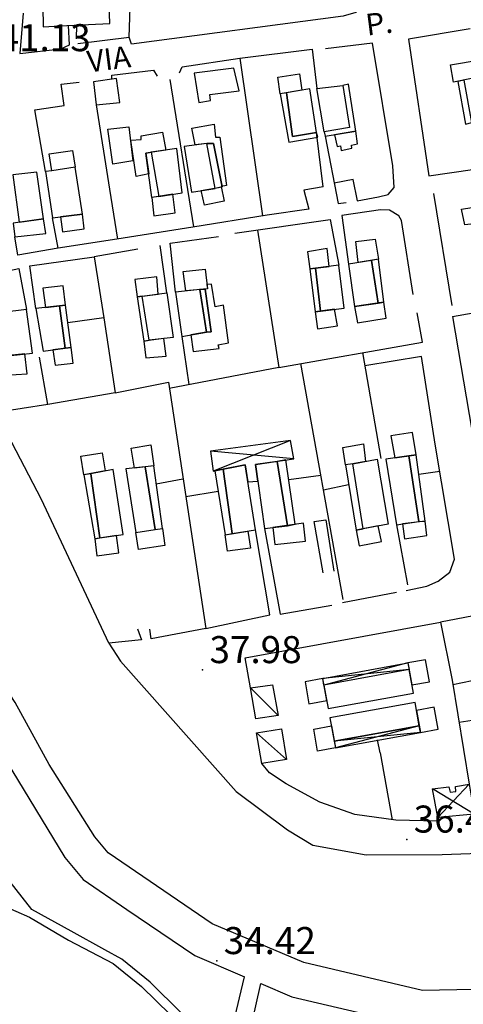
# Model space of a CAD drawing. Extents: x 2321005 to 2332378, y 4590790 to 4602116.
# Drawn here: x 2323273 to 2323396, y 4592185 to 4592458 of the extents above; entities that cross this region are included whole.
import ezdxf

# ---------------------------------------------------------------- set-up
doc = ezdxf.new("R2010")
doc.units = 0
doc.header["$MEASUREMENT"] = 0
doc.linetypes.add('CONTINUA', pattern=[0])
for name, color, linetype in [('724', 1, 'CONTINUA'), ('edifici', 7, 'CONTINUA'), ('quote', 1, 'CONTINUA'), ('testi', 6, 'CONTINUOUS'), ('vie lotti', 1, 'CONTINUA')]:
    doc.layers.add(name, color=color, linetype=linetype)
doc.styles.add('ROMANS', font='romans')

msp = doc.modelspace()

# ---------------------------------------------------------------- linework, layer by layer
at = {"layer": '724', "color": 1}
for points in [[(2323348.3, 4592341.6, 0), (2323326.9, 4592333.1, 0)], [(2323349.2, 4592336.55, 0), (2323326.1, 4592338.65, 0)], [(2323380.9, 4592279.95, 0), (2323357.6, 4592273.8, 0)], [(2323381.25, 4592278.1, 0), (2323357.3, 4592275.65, 0)], [(2323344.9, 4592265.4, 41.19), (2323337.25, 4592273, 40.71)], [(2323347.2, 4592253.2, 40.71), (2323338.85, 4592260.55, 40.71)], [(2323384.4, 4592260.65, 0), (2323360.45, 4592258.25, 0)], [(2323384.05, 4592262.5, 0), (2323360.8, 4592256.4, 0)], [(2323399.3, 4592238, 0), (2323387.7, 4592245.05, 0)], [(2323397.9, 4592246.3, 0), (2323389.2, 4592237.05, 0)]]:
    msp.add_polyline3d(points, dxfattribs=at)
at = {"layer": 'edifici'}
for points in [[(2323279.5, 4592467.7, 47.59), (2323279.7, 4592456.35, 48.24), (2323284.3, 4592456.6, 48.34), (2323298.25, 4592457.25, 48.34), (2323297.85, 4592468.35, 48.44), (2323279.5, 4592467.7, 47.59)], [(2323400.95, 4592447.2, 42.47), (2323401.2, 4592445.4, 42.47), (2323402.15, 4592445.6, 42.42), (2323402.6, 4592442.85, 42.42), (2323393.5, 4592441, 42.42), (2323392.75, 4592445.8, 42.42), (2323400.95, 4592447.2, 42.47)], [(2323293.7, 4592441.1, 42.79), (2323294.4, 4592434.75, 42.79), (2323301, 4592435.4, 42.79), (2323300.1, 4592442, 42.79), (2323293.7, 4592441.1, 42.79)], [(2323344.85, 4592442.4, 43), (2323350.85, 4592443.35, 43), (2323351.5, 4592438.8, 43), (2323345.45, 4592437.8, 43), (2323344.85, 4592442.4, 43)], [(2323396.5, 4592441.6, 45.46), (2323394.75, 4592441.2, 45.35), (2323396.85, 4592429.4, 45.35), (2323398.6, 4592429.8, 45.46), (2323396.5, 4592441.6, 45.46)], [(2323347.2, 4592438.05, 46.1), (2323345.45, 4592437.8, 46.74), (2323347.85, 4592424.35, 46.74), (2323355.9, 4592425.75, 46.74), (2323355.55, 4592427.1, 46.52), (2323348.9, 4592425.95, 46.52), (2323347.2, 4592438.05, 46.1)], [(2323347.2, 4592438.05, 46.1), (2323348.9, 4592425.95, 46.52), (2323355.55, 4592427.1, 46.52), (2323353.7, 4592439.2, 46.52), (2323347.2, 4592438.05, 46.1)], [(2323355.65, 4592439.3, 47), (2323362.8, 4592440.1, 47), (2323364.7, 4592428.4, 47), (2323357.65, 4592427.25, 47), (2323355.65, 4592439.3, 47)], [(2323357.65, 4592427.25, 47), (2323357.95, 4592426, 46.68), (2323366.45, 4592427.45, 46.74), (2323364.45, 4592440.45, 46.74), (2323362.8, 4592440.1, 47), (2323364.7, 4592428.4, 47), (2323357.65, 4592427.25, 47)], [(2323309.05, 4592415.6, 43.54), (2323305.55, 4592414.85, 43.32), (2323304, 4592424.9, 42.26), (2323306.9, 4592425.1, 43.22), (2323306.9, 4592426.1, 43.22), (2323312.8, 4592427.15, 43.22), (2323313.7, 4592422.2, 43.22), (2323308.2, 4592421.35, 43.22), (2323309.05, 4592415.6, 43.54)], [(2323321.85, 4592423.6, 43.38), (2323320.95, 4592428.3, 43.38), (2323327.15, 4592429.4, 43.38), (2323327.55, 4592425.75, 43.38), (2323328.7, 4592425.8, 43.38), (2323330.6, 4592412.35, 43.38), (2323329.1, 4592412.05, 43.38), (2323329.9, 4592408.05, 43.38), (2323324.45, 4592406.9, 43.38), (2323323.5, 4592410.95, 43.38), (2323329.35, 4592412, 43.38), (2323327, 4592424, 43.38), (2323325.15, 4592424, 43.38), (2323321.85, 4592423.6, 43.38)], [(2323360.55, 4592426.45, 42.42), (2323361.3, 4592423.2, 42.42), (2323362.15, 4592423.35, 42.42), (2323362.4, 4592422.1, 42.42), (2323365.3, 4592422.7, 42.42), (2323365.2, 4592423.55, 42.42), (2323366.9, 4592423.9, 42.42), (2323366.45, 4592427.45, 42.42), (2323360.55, 4592426.45, 42.42)], [(2323287.85, 4592422.1, 45.03), (2323288.6, 4592417.4, 48.55), (2323282.1, 4592416.4, 45.35), (2323281.35, 4592421.1, 45.35), (2323287.85, 4592422.1, 45.03)], [(2323316.75, 4592422.6, 47.11), (2323309.65, 4592421.6, 47.11), (2323311.8, 4592409.35, 47.11), (2323318.25, 4592410.35, 47.11), (2323316.75, 4592422.6, 47.11)], [(2323318.8, 4592423.2, 46.95), (2323320.9, 4592410.55, 46.95), (2323327.4, 4592411.5, 46.95), (2323325.15, 4592424, 46.95), (2323318.8, 4592423.2, 46.95)], [(2323325.15, 4592424, 46.95), (2323327, 4592424, 46.74), (2323329.35, 4592412, 46.74), (2323327.4, 4592411.5, 46.95), (2323325.15, 4592424, 46.95)], [(2323311.8, 4592409.35, 47.11), (2323309.9, 4592409.05, 46.74), (2323308.2, 4592421.35, 46.74), (2323309.65, 4592421.6, 47.11), (2323311.8, 4592409.35, 47.11)], [(2323288.6, 4592417.4, 48.55), (2323282.1, 4592416.4, 45.35), (2323280.4, 4592416.2, 49.29), (2323282.3, 4592403.4, 49.08), (2323290.6, 4592404.45, 48.55), (2323288.6, 4592417.4, 48.55)], [(2323271.3, 4592415.35, 48.71), (2323273.1, 4592402.15, 48.71), (2323279.85, 4592403.15, 48.71), (2323278, 4592416.1, 48.71), (2323271.3, 4592415.35, 48.71)], [(2323309.9, 4592409.05, 43.38), (2323310.4, 4592403.9, 43.38), (2323316.3, 4592404.8, 43.38), (2323315.65, 4592409.95, 43.38), (2323309.9, 4592409.05, 43.38)], [(2323396.7, 4592401.45, 41.41), (2323395.75, 4592405.8, 41.41), (2323402, 4592406.8, 41.41), (2323402.45, 4592402.1, 41.41), (2323396.7, 4592401.45, 41.41)], [(2323271.35, 4592401.9, 44.23), (2323271.85, 4592398.1, 44.23), (2323280.45, 4592399, 44.23), (2323279.85, 4592403.15, 44.23), (2323271.35, 4592401.9, 44.23)], [(2323284.5, 4592403.7, 44.55), (2323285.05, 4592399.55, 44.55), (2323291.05, 4592400.35, 44.55), (2323290.6, 4592404.45, 44.55), (2323284.5, 4592403.7, 44.55)], [(2323366.4, 4592396.8, 42.9), (2323371.85, 4592397.45, 42.9), (2323372.7, 4592391.9, 42.9), (2323367.1, 4592391, 42.9), (2323366.4, 4592396.8, 42.9)], [(2323359.05, 4592389.9, 43.06), (2323358.45, 4592394.9, 43.06), (2323353.05, 4592393.95, 43.06), (2323353.7, 4592389.25, 43.06), (2323359.05, 4592389.9, 43.06)], [(2323364.4, 4592390.55, 45.94), (2323366.1, 4592378.8, 45.94), (2323372.6, 4592379.75, 46.2), (2323370.8, 4592391.6, 46.2), (2323364.4, 4592390.55, 45.94)], [(2323372.6, 4592379.75, 46.2), (2323374.2, 4592380, 46.63), (2323372.7, 4592391.9, 46.42), (2323370.8, 4592391.6, 46.2), (2323372.6, 4592379.75, 46.2)], [(2323318.55, 4592388.55, 43.43), (2323324.65, 4592389.2, 43.43), (2323325.3, 4592383.7, 43.43), (2323319.3, 4592383.1, 43.43), (2323318.55, 4592388.55, 43.43)], [(2323355.25, 4592389.4, 45.88), (2323353.7, 4592389.25, 46.26), (2323355.2, 4592377.35, 46.26), (2323356.65, 4592377.55, 45.88), (2323355.25, 4592389.4, 45.88)], [(2323355.25, 4592389.4, 45.88), (2323356.65, 4592377.55, 45.88), (2323363.25, 4592378.35, 45.88), (2323361.7, 4592390.25, 45.88), (2323355.25, 4592389.4, 45.88)], [(2323311.2, 4592387, 43.59), (2323305.15, 4592386.25, 43.59), (2323305.8, 4592381.45, 43.59), (2323311.6, 4592382.25, 43.59), (2323311.2, 4592387, 43.59)], [(2323285.25, 4592384.5, 44.39), (2323279.6, 4592383.85, 44.39), (2323280.35, 4592378.5, 44.39), (2323285.95, 4592379.2, 44.39), (2323285.25, 4592384.5, 44.39)], [(2323316.4, 4592382.8, 47.16), (2323318.2, 4592370.45, 47.16), (2323325, 4592371.7, 47.32), (2323323.15, 4592383.5, 47.32), (2323316.4, 4592382.8, 47.16)], [(2323320.7, 4592370.9, 43.59), (2323321.3, 4592366.3, 43.59), (2323328.5, 4592367.15, 43.59), (2323328.3, 4592368.2, 43.59), (2323331.15, 4592368.75, 43.59), (2323329.75, 4592379.15, 43.59), (2323327.4, 4592378.75, 43.59), (2323326.45, 4592385, 43.59), (2323325.15, 4592384.9, 43.59), (2323325.3, 4592383.7, 43.59), (2323323.1, 4592383.5, 43.59), (2323324.65, 4592383.65, 43.59), (2323326.3, 4592371.8, 43.59), (2323324.95, 4592371.7, 43.59), (2323320.7, 4592370.9, 43.59)], [(2323325, 4592371.7, 47.32), (2323326.3, 4592371.8, 47.06), (2323324.65, 4592383.65, 47.06), (2323323.15, 4592383.5, 47.32), (2323325, 4592371.7, 47.32)], [(2323307.2, 4592381.7, 47.11), (2323305.8, 4592381.45, 47), (2323307.6, 4592369.2, 47), (2323309.15, 4592369.45, 47.11), (2323307.2, 4592381.7, 47.11)], [(2323315.75, 4592370.2, 47.11), (2323309.15, 4592369.45, 47.11), (2323307.2, 4592381.7, 47.11), (2323314.05, 4592382.6, 47.11), (2323315.75, 4592370.2, 47.11)], [(2323276.8, 4592365.9, 48.6), (2323275.1, 4592377.95, 48.6), (2323268.35, 4592377.15, 48.6), (2323269.9, 4592365.1, 48.6), (2323276.8, 4592365.9, 48.6)], [(2323277.7, 4592378.2, 48.6), (2323279.75, 4592366.45, 48.66), (2323285.8, 4592367.2, 48.66), (2323284.25, 4592379, 48.66), (2323277.7, 4592378.2, 48.6)], [(2323285.8, 4592367.2, 48.66), (2323287.45, 4592367.4, 48.34), (2323285.95, 4592379.2, 48.34), (2323284.25, 4592379, 48.66), (2323285.8, 4592367.2, 48.66)], [(2323355.2, 4592377.35, 43.06), (2323355.8, 4592372.6, 43.06), (2323361.35, 4592373.45, 43.06), (2323360.55, 4592378.05, 43.06), (2323355.2, 4592377.35, 43.06)], [(2323366.1, 4592378.8, 42.9), (2323366.9, 4592374.25, 42.9), (2323374.9, 4592375.6, 42.9), (2323374.2, 4592380, 42.9), (2323366.1, 4592378.8, 42.9)], [(2323307.6, 4592369.2, 43.59), (2323308.2, 4592364.55, 43.59), (2323313.8, 4592365.05, 43.59), (2323313.15, 4592369.9, 43.59), (2323307.6, 4592369.2, 43.59)], [(2323282.4, 4592366.8, 44.39), (2323283.05, 4592362.5, 44.39), (2323288.05, 4592363.1, 44.39), (2323287.45, 4592367.4, 44.39), (2323282.4, 4592366.8, 44.39)], [(2323268.55, 4592365, 44.34), (2323269.15, 4592359.75, 44.39), (2323275.3, 4592360.15, 44.39), (2323274.65, 4592365.65, 44.39), (2323268.55, 4592365, 44.34)], [(2323383.2, 4592337.65, 42.2), (2323382.15, 4592343.9, 42.04), (2323376.15, 4592342.95, 42.04), (2323377.25, 4592336.85, 42.04), (2323383.2, 4592337.65, 42.2)], [(2323305.05, 4592334, 43.54), (2323304.1, 4592339.5, 43.11), (2323309.6, 4592340.4, 43.22), (2323310.45, 4592334.65, 43.22), (2323305.05, 4592334, 43.54)], [(2323349.2, 4592336.55, 43.16), (2323348.3, 4592341.6, 42.31), (2323326.1, 4592338.65, 42.42), (2323326.9, 4592333.1, 43.16), (2323335.75, 4592334.9, 43.16), (2323336.5, 4592330.15, 43.16), (2323339.25, 4592330.4, 43.16), (2323338.6, 4592335, 43.16), (2323349.2, 4592336.55, 43.16)], [(2323362.85, 4592339.7, 42.26), (2323368.55, 4592340.7, 42.26), (2323369.15, 4592335.8, 42.26), (2323365.6, 4592335.15, 42.26), (2323363.55, 4592334.9, 42.26), (2323362.85, 4592339.7, 42.26)], [(2323291, 4592332.1, 43.59), (2323290.2, 4592337.3, 43.59), (2323296.1, 4592338.25, 43.59), (2323296.95, 4592333.2, 43.59), (2323291, 4592332.1, 43.59)], [(2323374.8, 4592336.5, 45.46), (2323377.7, 4592318.25, 45.46), (2323383.95, 4592319.15, 45.46), (2323381.15, 4592337.4, 45.46), (2323374.8, 4592336.5, 45.46)], [(2323383.95, 4592319.15, 45.56), (2323385.65, 4592319.25, 45.56), (2323383.2, 4592337.65, 45.56), (2323381.15, 4592337.4, 45.56), (2323383.95, 4592319.15, 45.56)], [(2323302.6, 4592333.75, 47.06), (2323305.45, 4592316.15, 47.06), (2323310.8, 4592316.95, 47.06), (2323308.05, 4592334.35, 47.06), (2323302.6, 4592333.75, 47.06)], [(2323310.8, 4592316.95, 46.79), (2323312.8, 4592317.25, 46.79), (2323310.45, 4592334.65, 46.79), (2323308.05, 4592334.35, 46.79), (2323310.8, 4592316.95, 46.79)], [(2323329.6, 4592333.65, 45.99), (2323332.1, 4592315.85, 46.04), (2323338.6, 4592316.85, 46.04), (2323335.75, 4592334.9, 46.04), (2323329.6, 4592333.65, 45.99)], [(2323338.6, 4592335, 46.2), (2323341.15, 4592317.2, 46.2), (2323347.5, 4592318, 46.2), (2323344.6, 4592335.8, 46.2), (2323338.6, 4592335, 46.2)], [(2323347.5, 4592318, 46.47), (2323349.65, 4592318.4, 46.47), (2323347.05, 4592336.25, 46.47), (2323344.6, 4592335.8, 46.47), (2323347.5, 4592318, 46.47)], [(2323365.6, 4592335.15, 45.56), (2323363.55, 4592334.9, 45.56), (2323366.5, 4592316.8, 45.56), (2323368.45, 4592317.1, 45.56), (2323365.6, 4592335.15, 45.56)], [(2323365.6, 4592335.15, 45.46), (2323372.4, 4592336.45, 45.46), (2323375.4, 4592318.45, 45.46), (2323368.45, 4592317.1, 45.46), (2323365.6, 4592335.15, 45.46)], [(2323292.9, 4592332.4, 47.16), (2323291, 4592332.1, 46.79), (2323294, 4592314.4, 46.79), (2323295.45, 4592314.65, 46.79), (2323292.9, 4592332.4, 47.16)], [(2323299.15, 4592333.6, 47.32), (2323292.9, 4592332.4, 47.32), (2323295.45, 4592314.65, 47.32), (2323301.9, 4592315.55, 47.32), (2323299.15, 4592333.6, 47.32)], [(2323329.6, 4592333.65, 46.74), (2323327.35, 4592333.2, 46.47), (2323330.2, 4592315.5, 46.47), (2323332.1, 4592315.8, 46.47), (2323329.6, 4592333.65, 46.74)], [(2323343.4, 4592317.5, 42.79), (2323344, 4592312.8, 42.79), (2323352.5, 4592313.7, 42.42), (2323351.9, 4592318.75, 42.42), (2323343.4, 4592317.5, 42.79)], [(2323366.5, 4592316.8, 42.15), (2323367.4, 4592312.45, 42.15), (2323373.6, 4592313.65, 42.15), (2323372.65, 4592318, 42.15), (2323366.5, 4592316.8, 42.15)], [(2323379.4, 4592318.5, 41.94), (2323379.95, 4592314.35, 41.94), (2323386.15, 4592315.25, 41.94), (2323385.65, 4592319.3, 41.94), (2323379.4, 4592318.5, 41.94)], [(2323294, 4592314.4, 43.59), (2323294.6, 4592309.65, 43.59), (2323300.7, 4592310.45, 43.59), (2323300.1, 4592315.3, 43.59), (2323294, 4592314.4, 43.59)], [(2323312.8, 4592317.25, 43.59), (2323313.5, 4592312.5, 43.59), (2323306.15, 4592311.4, 43.59), (2323305.45, 4592316.15, 43.59), (2323310.8, 4592316.95, 43.59), (2323312.8, 4592317.25, 43.59)], [(2323336.5, 4592316.5, 43.06), (2323337.2, 4592311.8, 43.06), (2323330.8, 4592310.95, 43.06), (2323330.2, 4592315.5, 43.06), (2323336.5, 4592316.5, 43.06)], [(2323357.3, 4592275.65, 44.66), (2323380.9, 4592279.95, 44.66), (2323381.25, 4592278.1, 44.66), (2323357.6, 4592273.8, 44.66), (2323357.3, 4592275.65, 44.66)], [(2323385.8, 4592280.85, 41.41), (2323380.9, 4592279.95, 41.41), (2323382, 4592273.85, 41.41), (2323386.9, 4592274.75, 41.41), (2323385.8, 4592280.85, 41.41)], [(2323357.6, 4592273.8, 45.24), (2323358.8, 4592267.3, 45.24), (2323382.4, 4592271.6, 45.24), (2323381.25, 4592278.1, 45.24), (2323357.6, 4592273.8, 45.24)], [(2323357.3, 4592275.65, 41.25), (2323352.35, 4592274.75, 41.25), (2323353.45, 4592268.65, 41.25), (2323358.4, 4592269.55, 41.25), (2323357.3, 4592275.65, 41.25)], [(2323337.25, 4592273, 40.71), (2323343.3, 4592273.85, 40.71), (2323344.9, 4592265.4, 41.19), (2323338.7, 4592264.45, 40.93), (2323337.25, 4592273, 40.71)], [(2323359.25, 4592264.75, 45.14), (2323360.45, 4592258.25, 45.14), (2323384.05, 4592262.5, 45.14), (2323382.9, 4592269, 45.14), (2323359.25, 4592264.75, 45.14)], [(2323388.2, 4592267.65, 41.56), (2323383.3, 4592266.75, 41.56), (2323384.4, 4592260.65, 41.56), (2323389.3, 4592261.55, 41.56), (2323388.2, 4592267.65, 41.56)], [(2323338.85, 4592260.55, 40.71), (2323345.8, 4592261.65, 40.71), (2323347.2, 4592253.2, 40.71), (2323340.35, 4592252.1, 40.71), (2323338.85, 4592260.55, 40.71)], [(2323360.8, 4592256.4, 41.51), (2323355.85, 4592255.5, 41.51), (2323354.75, 4592261.6, 41.51), (2323359.7, 4592262.5, 41.51), (2323360.8, 4592256.4, 41.51)], [(2323360.45, 4592258.25, 44.87), (2323360.8, 4592256.4, 44.87), (2323384.4, 4592260.65, 44.87), (2323384.05, 4592262.5, 44.87), (2323360.45, 4592258.25, 44.87)], [(2323397.9, 4592246.3, 39.11), (2323399.3, 4592238, 39.11), (2323389.2, 4592237.05, 39.11), (2323387.7, 4592245.05, 39.11), (2323392.2, 4592245.55, 39.11), (2323392.65, 4592244.1, 39.11), (2323394.15, 4592244.3, 39.11), (2323394.1, 4592245.7, 39.11), (2323397.9, 4592246.3, 39.11)]]:
    msp.add_polyline3d(points, dxfattribs=at)
at = {"layer": 'quote'}
for p in [(2323323.95, 4592278, 37.98), (2323380.6, 4592231, 36.44), (2323327.9, 4592197.3, 34.42)]:
    msp.add_point(p, dxfattribs=at)
at = {"layer": 'vie lotti'}
for points in [[(2323372.15, 4592470.65, 38.9), (2323371.65, 4592466.6, 38.69), (2323369.25, 4592462.8, 38.69), (2323366.45, 4592460.3, 38.69), (2323362.95, 4592459.3, 38.69), (2323304.25, 4592451.55, 39.75), (2323303.55, 4592453.5, 39.75)], [(2323289.35, 4592451.7, 43.06), (2323303.55, 4592453.5, 43.06), (2323304, 4592467.4, 43.06)], [(2323274.2, 4592460.15, 43.06), (2323273.25, 4592449, 43.06), (2323284.6, 4592450.25, 43.06), (2323287, 4592451.35, 43.06), (2323286.75, 4592456.7, 43.06)], [(2323398.2, 4592455.8, 41.19), (2323381.05, 4592452.9, 40.87), (2323386.7, 4592415, 40.87), (2323429.4, 4592421.25, 40.87), (2323423.2, 4592458.6, 40.87), (2323405.95, 4592456.8, 40.87)], [(2323289, 4592453.05, 42.84), (2323289.05, 4592456.8, 42.84)], [(2323366.85, 4592408.1, 42.04), (2323372.7, 4592409.2, 42.04), (2323375.4, 4592409.85, 42.04), (2323377.1, 4592411.8, 41.67), (2323376.7, 4592417.8, 41.67), (2323371.05, 4592451.85, 41.88), (2323358, 4592450.3, 41.99)], [(2323334.25, 4592447.7, 42.04), (2323354.3, 4592450.2, 42.52), (2323355.65, 4592439.3, 42.47)], [(2323317.55, 4592443.6, 42.52), (2323318.3, 4592445.25, 42.52), (2323334.25, 4592447.7, 42.52), (2323340.6, 4592403.95, 42.04)], [(2323298.8, 4592441.8, 42.15), (2323298.75, 4592443, 42.15), (2323310.35, 4592444.35, 42.15), (2323311.3, 4592442.7, 42.15)], [(2323321.6, 4592443.5, 40.82), (2323322.85, 4592435.4, 40.82), (2323326.1, 4592435.9, 40.82), (2323325.9, 4592437.6, 40.82), (2323334.05, 4592438.65, 40.82), (2323332.6, 4592444.9, 40.82), (2323321.6, 4592443.5, 40.82)], [(2323280.4, 4592416.2, 43.22), (2323277.4, 4592433.3, 43.22), (2323285.5, 4592434.55, 43.22), (2323284.7, 4592440.45, 42.79), (2323289.7, 4592441, 42.79)], [(2323321.5, 4592400.85, 42.26), (2323314.95, 4592441.8, 42.52)], [(2323294.4, 4592434.75, 42.79), (2323298.15, 4592411.35, 42.52), (2323300.3, 4592397.5, 42.68)], [(2323304.6, 4592419.2, 41.41), (2323299, 4592418.25, 41.41), (2323297.65, 4592428, 41.41), (2323303.5, 4592428.6, 41.41), (2323304.6, 4592419.2, 41.41)], [(2323357.4, 4592412, 41.94), (2323355.55, 4592427.1, 41.94)], [(2323357.95, 4592426, 42.47), (2323361.55, 4592407.4, 42.04), (2323363.8, 4592407.6, 42.04)], [(2323366.95, 4592408.1, 41.51), (2323365.7, 4592414.05, 41.51), (2323360.45, 4592413.05, 41.51)], [(2323357.4, 4592412, 42.04), (2323352, 4592411.1, 42.04), (2323353.4, 4592405.8, 42.04), (2323341.85, 4592404.1, 42.04), (2323321.25, 4592400.8, 42.26), (2323300.15, 4592397.5, 42.68)], [(2323393.15, 4592379.1, 39.65), (2323388.05, 4592410.15, 39.65)], [(2323382.35, 4592382.1, 40.18), (2323379.1, 4592402.65, 40.18), (2323378.4, 4592403.9, 40.18), (2323375.8, 4592405.5, 40.18), (2323373.3, 4592405.65, 40.18), (2323362.55, 4592404, 40.55), (2323364.4, 4592390.55, 40.55)], [(2323300.15, 4592397.5, 42.68), (2323283.85, 4592395, 42.9), (2323282.3, 4592403.4, 42.9)], [(2323332.85, 4592399.1, 42.2), (2323359.35, 4592402.95, 41.72), (2323361.7, 4592390.25, 41.72)], [(2323339.2, 4592400, 41.72), (2323345.1, 4592361.9, 42.2), (2323314.7, 4592356.1, 42.2)], [(2323283.85, 4592395, 42.9), (2323272.7, 4592393.05, 42.9), (2323271.85, 4592398.1, 42.9)], [(2323316.4, 4592382.8, 41.94), (2323314.9, 4592396.35, 42.2), (2323328.35, 4592398.2, 42.2)], [(2323306, 4592394.7, 42.63), (2323293.9, 4592392.6, 42.63)], [(2323314.05, 4592382.6, 41.94), (2323312.2, 4592395.7, 41.94)], [(2323277.7, 4592378.2, 43.43), (2323276, 4592390.1, 43.22), (2323293.9, 4592392.6, 43.22), (2323296.5, 4592375.7, 43.22), (2323286.55, 4592374.3, 43.22)], [(2323297.9, 4592285.45, 41.78), (2323279.25, 4592325.3, 42.63), (2323261.6, 4592359, 43.38), (2323253.7, 4592374, 43.43), (2323262.45, 4592387.1, 43.43), (2323273, 4592389.3, 43.43), (2323275.1, 4592377.95, 43.43)], [(2323393.3, 4592376.05, 39.54), (2323434.4, 4592383.3, 39.11)], [(2323486.9, 4592176.45, 35.38), (2323469.6, 4592180.95, 35.38), (2323472.5, 4592197.35, 35.81), (2323426.9, 4592206.65, 35.81), (2323400.25, 4592207.85, 35.81), (2323401.3, 4592189.8, 35.17), (2323399.2, 4592189.4, 35.59), (2323384.9, 4592189.1, 37.35), (2323352, 4592196.85, 37.35), (2323326.6, 4592207.55, 37.35), (2323297.7, 4592227.25, 37.35), (2323294, 4592231.75, 37.35), (2323281.4, 4592251.8, 37.35), (2323271.95, 4592269, 40.29), (2323261.45, 4592285, 40.87), (2323257.2, 4592293.05, 41.3), (2323227.15, 4592361.35, 42.79), (2323222.9, 4592376.9, 43.27)], [(2323296.5, 4592375.7, 43.22), (2323299.7, 4592354.9, 43.22), (2323281, 4592351.6, 43.22), (2323278.65, 4592364.75, 43.59)], [(2323345.1, 4592361.9, 42.15), (2323384.9, 4592368.9, 41.14), (2323383.45, 4592377, 40.18)], [(2323393.3, 4592376.05, 40.13), (2323398.65, 4592344.5, 40.13)], [(2323318.2, 4592370.45, 42.15), (2323320.1, 4592357.15, 42.15)], [(2323368.3, 4592366, 42.63), (2323373.35, 4592336.65, 41.56)], [(2323380.45, 4592300, 40.55), (2323386.1, 4592301.2, 40.55), (2323389.3, 4592302.6, 40.55), (2323392.5, 4592305.15, 40.55), (2323393.8, 4592308.75, 40.55), (2323388.45, 4592340.65, 40.55), (2323384.7, 4592364.95, 40.55), (2323368.95, 4592362.3, 40.82)], [(2323217.7, 4592361.65, 41.04), (2323228.9, 4592332.55, 39.33), (2323246.65, 4592292.2, 39.33), (2323253.1, 4592279.6, 36.93), (2323285.75, 4592226, 36.93), (2323290.8, 4592219.9, 35.01), (2323302.95, 4592211.6, 35.01), (2323321.75, 4592198.85, 35.01), (2323335.6, 4592192.9, 34.48)], [(2323362.9, 4592297.55, 41.25), (2323351.15, 4592362.95, 42.9)], [(2323299.7, 4592354.9, 42.63), (2323314.45, 4592357.8, 42.63), (2323324.8, 4592289.5, 41.14), (2323342.6, 4592293.3, 40.45), (2323338.6, 4592316.85, 41.3)], [(2323281, 4592351.6, 43.16), (2323266.65, 4592349.4, 43.11)], [(2323347.85, 4592330.8, 42.52), (2323356.7, 4592332, 42.2)], [(2323383.9, 4592332.3, 42.63), (2323389.7, 4592333.1, 42.63)], [(2323311.1, 4592329.65, 43.38), (2323318.5, 4592331.05, 43.38)], [(2323364.45, 4592329.3, 42.31), (2323357.45, 4592327.9, 42.31)], [(2323328.25, 4592327.5, 42.84), (2323319.3, 4592326, 42.84)], [(2323357.4, 4592304.95, 39.11), (2323354.9, 4592319.15, 39.49), (2323358.1, 4592319.6, 38.9)], [(2323358.1, 4592319.6, 39.86), (2323360.3, 4592305.4, 38.9)], [(2323377.7, 4592318.25, 40.77), (2323380.8, 4592301.6, 40.07)], [(2323341.15, 4592317.2, 41.94), (2323345.45, 4592293.5, 41.25), (2323359.8, 4592296, 41.25)], [(2323377.75, 4592299.45, 40.55), (2323362.75, 4592296.65, 40.55)], [(2323401.05, 4592293.4, 39.43), (2323389.9, 4592291.3, 39.43), (2323393.15, 4592275.2, 39.43), (2323397.9, 4592246.3, 39.38)], [(2323337.25, 4592273, 39.75), (2323335.75, 4592281.4, 39.75), (2323389.9, 4592291.3, 39.38)], [(2323305.9, 4592289.4, 40.45), (2323306.95, 4592286.35, 40.45), (2323297.9, 4592285.45, 40.45)], [(2323324.8, 4592289.5, 40.29), (2323309.7, 4592286.65, 40.45), (2323309.3, 4592289.3, 40.45)], [(2323297.9, 4592285.45, 39.01), (2323301.2, 4592280.45, 39.01), (2323333.25, 4592244.25, 38.37), (2323347.5, 4592233.65, 37.89), (2323354.55, 4592229.4, 37.89), (2323369.3, 4592226.7, 37.09), (2323390.35, 4592226.85, 36.77), (2323418.85, 4592227.85, 35.86), (2323439.1, 4592226.9, 35.86), (2323461.35, 4592223.95, 36.13), (2323478.5, 4592219.95, 36.13), (2323480, 4592219.45, 36.13)], [(2323404.1, 4592276.1, 39.81), (2323393.35, 4592273.9, 39.81)], [(2323405.9, 4592265.1, 38.58), (2323395.1, 4592263.4, 38.58)], [(2323373.15, 4592255, 40.07), (2323372.45, 4592258.6, 41.78)], [(2323373.15, 4592255, 40.07), (2323376.5, 4592236.45, 40.07)], [(2323389.2, 4592237.05, 39.38), (2323389, 4592236.1, 39.38), (2323377.55, 4592236.3, 39.38), (2323366.15, 4592237.95, 39.65), (2323356.5, 4592241.3, 39.65), (2323347.1, 4592246.45, 39.65), (2323342.5, 4592249.45, 39.75), (2323340.35, 4592252.1, 40.07)], [(2323330.1, 4592172.4, 34.26), (2323327.2, 4592172.4, 38.15), (2323325.3, 4592174.45, 38.15), (2323318.1, 4592182.85, 38.15), (2323309.35, 4592191.4, 38.15), (2323301.5, 4592197.75, 38.15), (2323296.85, 4592200.35, 38.15), (2323287.45, 4592205.6, 38.58), (2323276.6, 4592211.6, 38.95), (2323269.55, 4592220.5, 39.27), (2323258.15, 4592233.35, 39.59), (2323251.9, 4592243.1, 39.59)], [(2323202.85, 4592210.85, 41.35), (2323212.2, 4592215.95, 40.87), (2323223.2, 4592217.85, 40.13), (2323232.4, 4592217.05, 40.13), (2323253.9, 4592215.6, 39.27), (2323268.35, 4592212.75, 39.43), (2323275.95, 4592209.45, 39.06), (2323286.75, 4592203.05, 38.53), (2323299.1, 4592196.55, 37.67), (2323306.95, 4592190.2, 37.67), (2323315, 4592182.35, 37.67), (2323321.9, 4592174.6, 37.67), (2323326.15, 4592167.6, 37.67), (2323329.65, 4592161.8, 34.26)], [(2323330.1, 4592172.4, 34.26), (2323332.4, 4592179.7, 34.26), (2323335.6, 4592192.9, 34.48)], [(2323368.75, 4592111.1, 34.26), (2323360.8, 4592116.3, 34.26), (2323354.8, 4592122, 34.26), (2323348.15, 4592131.1, 34.26), (2323343.3, 4592138.85, 34.26), (2323339.3, 4592147.45, 34.26), (2323336.1, 4592155.05, 34.26), (2323334.75, 4592161.9, 34.26), (2323335.95, 4592169.8, 34.26), (2323337.3, 4592178.7, 34.26), (2323340.1, 4592191, 34.48)], [(2323340.1, 4592191, 34.48), (2323348.7, 4592187.35, 34.48), (2323371.25, 4592182.05, 34.05), (2323383.8, 4592179.1, 34.05)]]:
    msp.add_polyline3d(points, dxfattribs=at)

# ---------------------------------------------------------------- texts
at = {"layer": 'quote', "style": 'ROMANS'}
for s, p in [('41.13', (2323267.35, 4592449.6, 41.13)), ('37.98', (2323325.85, 4592279.9, 37.98)), ('36.44', (2323382.5, 4592232.9, 36.44)), ('34.42', (2323329.8, 4592199.2, 34.42))]:
    msp.add_text(s, height=7.5, dxfattribs=at).set_placement(p)
at = {"layer": 'testi', "color": 3, "style": 'ROMANS'}
for s, p in [('P.', (2323369.58, 4592453.9)), ('VIA', (2323292.29, 4592443.69))]:
    msp.add_text(s, height=6, rotation=7.2459, dxfattribs=at).set_placement(p)

doc.saveas('drawing.dxf')
